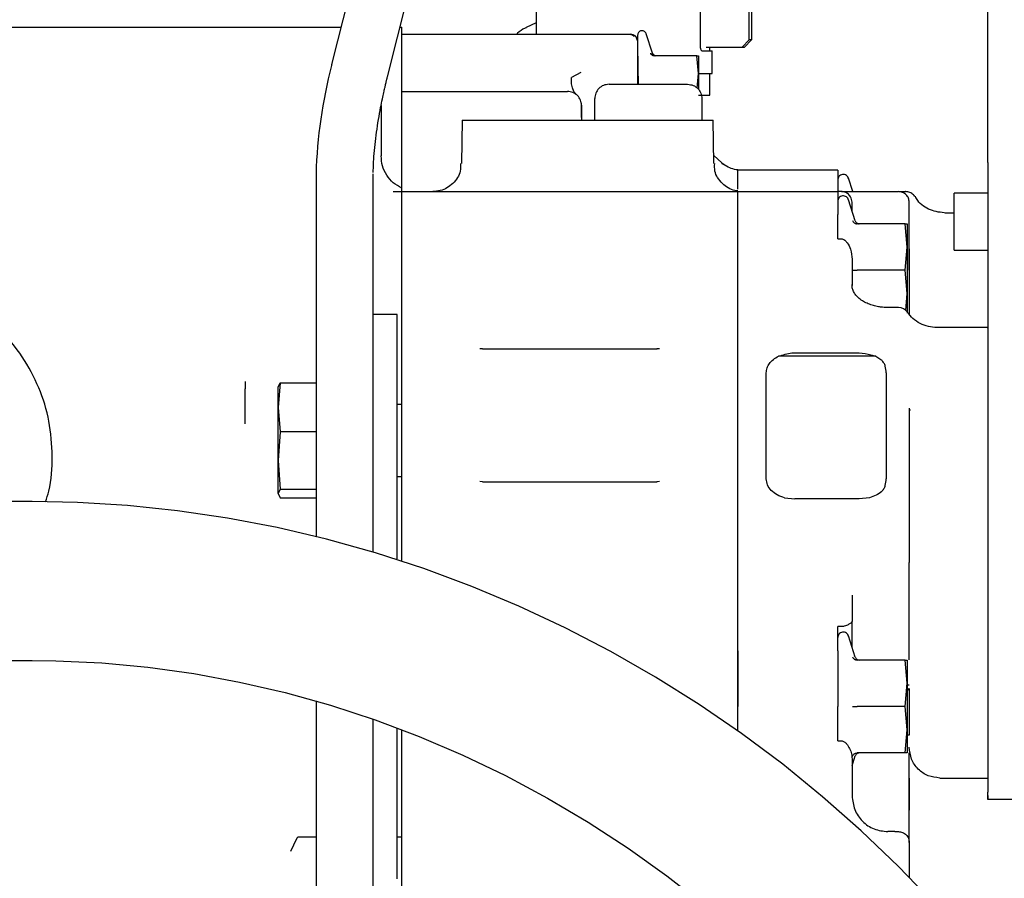
# Model space of a CAD drawing. Units: inches. Extents: x 6 to 403, y 6 to 298.
# Drawn here: x 236 to 242, y 139 to 144 of the extents above; entities that cross this region are included whole.
import ezdxf

# ---------------------------------------------------------------- set-up
doc = ezdxf.new("R2010")
doc.units = ezdxf.units.IN
doc.header["$LTSCALE"] = 24
doc.header["$MEASUREMENT"] = 0
doc.styles.add('SLDTEXTSTYLE0', font='TXT', dxfattribs={"width": 0.75})
doc.dimstyles.new('SLDDIMSTYLE1', dxfattribs={"dimtxt": 3, "dimasz": 3.12, "dimexe": 0, "dimexo": 0.0625, "dimgap": 0.75, "dimtad": 0, "dimtih": 1, "dimtoh": 1, "dimrnd": 1e-09, "dimzin": 12, "dimdsep": 46, "dimtxsty": 'SLDTEXTSTYLE0', "dimsah": 1, "dimcen": 0.09, "dimadec": 0, "dimazin": 3, "dimtfac": 1, "dimtofl": 0, "dimtmove": 0, "dimatfit": 3, "dimfxl": 0, "dimfrac": 2, "dimtolj": 1, "dimtzin": 12, "dimarcsym": 0})

# ---------------------------------------------------------------- blocks, each defined once
blk = doc.blocks.new('_D_3')
at = {"color": 7, "linetype": 'Continuous', "lineweight": 0}
for p, q in [((247.3801, 165.2848), (172.1795, 165.2848)), ((175.1795, 165.2848), (175.1795, 141.2747)), ((175.1795, 112.502), (175.1795, 136.5122)), ((183.6177, 112.502), (172.1795, 112.502))]:
    blk.add_line(p, q, dxfattribs=at)
at = {"color": 7, "linetype": 'Continuous', "lineweight": 18}
for points in [[(175.1795, 165.2848), (174.6995, 162.1648), (175.6595, 162.1648)], [(175.1795, 112.502), (175.6595, 115.622), (174.6995, 115.622)]]:
    blk.add_solid(points, dxfattribs=at)
at = {"color": 7, "linetype": 'Continuous', "lineweight": 18, "insert": (170.192, 140.3794), "char_height": 3, "attachment_point": 1, "style": 'SLDTEXTSTYLE0'}
blk.add_mtext('52.78', dxfattribs=at)

msp = doc.modelspace()

# ---------------------------------------------------------------- linework, layer by layer
at = {"color": 7, "linetype": 'Continuous', "lineweight": 25}
for p, q in [((238.7686, 146.0548), (238.0979, 143.3746)), ((238.4035, 143.2983), (239.0742, 145.9786)), ((241.7104, 142.8274), (241.7104, 143.8572)), ((239.2228, 143.7612), (239.2228, 143.5328)), ((240.1264, 143.7612), (240.1264, 143.462)), ((240.3955, 143.5013), (240.3955, 143.7218)), ((240.4087, 143.7218), (240.4087, 143.5013)), ((234.8251, 143.5713), (238.0535, 143.5713)), ((238.0535, 143.5713), (238.1471, 143.5713)), ((238.4718, 143.5713), (238.482, 143.5713)), ((238.482, 142.8635), (238.482, 143.5713)), ((239.2228, 143.5958), (239.1682, 143.5693)), ((238.482, 143.5328), (239.7362, 143.5328)), ((239.7436, 143.532), (239.7331, 143.5321)), ((239.7572, 143.53), (239.7426, 143.5328)), ((239.7563, 143.5297), (239.7489, 143.5301)), ((239.7795, 143.501), (239.7771, 143.5081)), ((239.7819, 143.4941), (239.7796, 143.5048)), ((239.8623, 143.4282), (239.8285, 143.5357)), ((240.3575, 143.462), (240.3955, 143.5013)), ((240.4087, 143.5013), (240.3707, 143.462)), ((240.4087, 143.5013), (240.3955, 143.5013)), ((240.1359, 143.4423), (240.1913, 143.4423)), ((240.1593, 143.462), (240.1955, 143.462)), ((240.1795, 143.4423), (240.1795, 143.462)), ((240.1913, 143.3163), (240.1913, 143.4423)), ((240.1955, 143.462), (240.3575, 143.462)), ((240.3575, 143.462), (240.3707, 143.462)), ((239.8718, 143.4171), (239.8643, 143.4231)), ((239.8654, 143.4157), (239.8743, 143.4157)), ((239.868, 143.4184), (239.8817, 143.4147)), ((240.1077, 143.4147), (239.8722, 143.4147)), ((240.1159, 143.3163), (240.1077, 143.4147)), ((240.1077, 143.4147), (240.1159, 143.4147)), ((240.1159, 143.4147), (240.1159, 143.3163)), ((239.4683, 143.3232), (239.4176, 143.2948)), ((240.1093, 143.2364), (240.1159, 143.3163)), ((240.1159, 143.3163), (240.1913, 143.3163)), ((240.1159, 143.3163), (240.1159, 143.2291)), ((240.1795, 143.1982), (240.1795, 143.3163)), ((239.6238, 143.2572), (240.0568, 143.2572)), ((238.482, 143.2179), (239.3944, 143.2179)), ((239.545, 143.0604), (239.545, 143.1785)), ((240.1159, 143.1982), (240.1795, 143.1982)), ((240.1356, 143.1785), (240.1356, 143.0604)), ((238.3685, 143.1414), (238.3685, 142.8635)), ((238.8146, 143.0606), (238.8104, 142.8213)), ((240.2009, 142.8213), (240.1967, 143.0606)), ((240.2001, 142.8657), (240.2457, 142.8243)), ((240.2671, 142.808), (240.2452, 142.8217)), ((240.2457, 142.8243), (240.267, 142.8103)), ((238.0102, 142.7642), (238.0102, 140.7668)), ((238.3251, 140.6813), (238.3251, 142.7642)), ((240.8836, 142.7848), (240.3324, 142.7848)), ((240.3324, 142.6837), (240.3324, 142.7848)), ((240.3324, 142.7708), (240.3324, 142.7848)), ((240.8836, 142.7848), (240.8836, 142.6667)), ((240.9658, 142.6667), (240.9427, 142.7401)), ((238.4341, 142.6665), (238.4407, 142.6667)), ((238.4407, 142.6667), (238.4816, 142.6667)), ((238.4816, 142.6667), (240.3324, 142.6667)), ((240.3324, 142.6667), (240.8836, 142.6667)), ((240.3324, 142.5398), (240.3324, 142.6667)), ((240.9033, 142.6667), (240.8836, 142.6667)), ((240.8836, 142.6667), (240.8836, 142.5398)), ((241.1592, 142.6667), (241.2183, 142.6667)), ((241.7104, 142.6588), (241.5252, 142.6588)), ((240.9793, 142.5058), (240.9427, 142.622)), ((240.9624, 142.5595), (240.9624, 142.6076)), ((241.2773, 142.2336), (241.2773, 142.6076)), ((241.7104, 142.6163), (241.7104, 141.8148)), ((238.4816, 142.5398), (238.4816, 140.6311)), ((240.3324, 140.1383), (240.3324, 142.5398)), ((240.3324, 140.1383), (240.3324, 142.5398)), ((240.8836, 142.4063), (240.8836, 142.5398)), ((241.5253, 142.5486), (241.4742, 142.5486)), ((241.2549, 142.4895), (240.9902, 142.4895)), ((241.2655, 142.3616), (241.2549, 142.4895)), ((241.2549, 142.4895), (241.2655, 142.4895)), ((241.2655, 142.4895), (241.2655, 142.3616)), ((240.8836, 142.4063), (240.9033, 142.4063)), ((241.2549, 142.2336), (241.2655, 142.3616)), ((241.2655, 142.3616), (241.2655, 142.1057)), ((241.5252, 142.3438), (241.7104, 142.3438)), ((240.9624, 142.294), (240.9624, 142.1501)), ((241.2549, 142.2336), (240.9902, 142.2336)), ((241.2655, 142.1057), (241.2549, 142.2336)), ((241.2578, 142.0126), (241.2655, 142.1057)), ((241.2655, 142.1057), (241.2655, 141.9977)), ((238.4566, 141.9896), (238.3251, 141.9896)), ((238.4566, 141.9011), (238.4566, 141.9896)), ((241.2183, 142.0282), (241.1592, 142.0282)), ((238.4566, 140.8164), (238.4566, 141.9011)), ((241.7104, 141.9187), (241.4279, 141.9187)), ((238.9263, 141.8005), (238.9125, 141.8015)), ((238.9263, 141.8008), (238.9125, 141.8014)), ((238.9263, 141.8001), (238.9263, 141.8008)), ((238.9263, 141.8008), (239.8882, 141.8008)), ((239.9017, 141.8015), (239.8872, 141.8005)), ((239.9017, 141.8014), (239.8882, 141.8008)), ((239.8882, 141.8008), (239.8882, 141.7999)), ((241.0926, 141.7604), (240.5565, 141.7604)), ((240.6474, 141.7791), (241.0017, 141.7791)), ((241.0926, 141.7604), (241.1255, 141.7383)), ((240.4899, 141.0848), (240.4899, 141.6694)), ((241.1505, 141.6694), (241.1505, 141.0848)), ((237.6204, 141.6215), (237.6204, 141.6132)), ((237.6204, 141.6132), (237.6204, 141.58)), ((237.813, 141.6133), (237.8007, 141.479)), ((237.8007, 141.5895), (237.813, 141.6133)), ((237.813, 141.6133), (238.0102, 141.6133)), ((241.7104, 141.6037), (241.7104, 139.6076)), ((237.8007, 141.479), (237.8007, 141.5924)), ((238.4816, 141.4954), (238.4566, 141.4954)), ((237.8007, 141.479), (237.813, 141.3447)), ((237.8007, 141.1866), (237.8007, 141.479)), ((241.2767, 141.4748), (241.2773, 141.4633)), ((241.2773, 141.4728), (241.2773, 141.4633)), ((241.2773, 141.4633), (241.2773, 140.6255)), ((241.2838, 141.4633), (241.2773, 141.4633)), ((237.813, 141.3447), (237.8007, 141.1866)), ((238.0102, 141.3447), (237.813, 141.3447)), ((237.8007, 141.1866), (237.813, 141.0285)), ((237.8007, 141.0047), (237.8007, 141.1866)), ((238.4566, 141.0989), (238.4816, 141.0989)), ((238.9263, 141.069), (238.9125, 141.07)), ((238.9263, 141.0694), (238.9125, 141.0699)), ((238.9263, 141.0686), (238.9263, 141.0694)), ((238.9263, 141.0694), (239.8882, 141.0694)), ((239.9017, 141.07), (239.8872, 141.069)), ((239.9017, 141.0699), (239.8882, 141.0694)), ((239.8882, 141.0694), (239.8882, 141.0685)), ((237.813, 141.0285), (237.8007, 141.0047)), ((237.8007, 141.0047), (237.813, 140.981)), ((237.813, 141.0285), (238.0102, 141.0285)), ((236.4474, 140.9601), (235.4531, 140.9601)), ((237.813, 140.981), (238.0102, 140.981)), ((240.5908, 140.9809), (240.6474, 140.9744)), ((241.0017, 140.9744), (240.6474, 140.9744)), ((241.0583, 140.9809), (241.0017, 140.9744)), ((238.4566, 140.6442), (238.4566, 140.8164)), ((241.2773, 140.361), (241.2773, 140.6255)), ((240.9624, 140.4445), (240.9624, 140.3006)), ((240.9033, 140.2718), (240.8836, 140.2718)), ((240.8836, 140.1383), (240.8836, 140.2718)), ((240.9793, 140.1042), (240.9427, 140.2204)), ((240.3324, 139.832), (240.3324, 140.1383)), ((240.8836, 140.1383), (240.8836, 139.832)), ((235.4531, 140.0851), (236.4474, 140.0851)), ((241.2549, 140.088), (240.9902, 140.088)), ((241.2655, 139.96), (241.2549, 140.088)), ((241.2549, 140.088), (241.2655, 140.088)), ((241.2655, 140.088), (241.2655, 139.96)), ((241.2549, 139.832), (241.2655, 139.96)), ((241.2655, 139.96), (241.2655, 139.7041)), ((241.2773, 139.9502), (241.2655, 139.9502)), ((241.2655, 139.9186), (241.2773, 139.9305)), ((238.0102, 139.8633), (238.0102, 139.5267)), ((240.3324, 139.6978), (240.3324, 139.832)), ((240.3324, 139.6978), (240.3324, 139.832)), ((240.8836, 139.6432), (240.8836, 139.832)), ((241.2549, 139.832), (240.9902, 139.832)), ((241.2655, 139.7041), (241.2549, 139.832)), ((238.3251, 139.5267), (238.3251, 139.7629)), ((238.4566, 138.8828), (238.4566, 139.7152)), ((238.4816, 139.7032), (238.4816, 133.6993)), ((241.2549, 139.5761), (241.2655, 139.7041)), ((241.2655, 139.7041), (241.2655, 139.5761)), ((240.8836, 139.6432), (240.9033, 139.6432)), ((241.2773, 139.6746), (241.2655, 139.6746)), ((240.9624, 139.5062), (240.9793, 139.5599)), ((240.9624, 139.5434), (240.9624, 139.3399)), ((241.2549, 139.5761), (240.9902, 139.5761)), ((241.2655, 139.5761), (241.2549, 139.5761)), ((238.0102, 139.5268), (238.0102, 136.2596)), ((238.3251, 136.2596), (238.3251, 139.5268)), ((241.4466, 139.4383), (241.7104, 139.4383)), ((241.7104, 139.3202), (241.7104, 139.3596)), ((244.5844, 139.3202), (241.7104, 139.3202)), ((237.8703, 139.0351), (237.9049, 139.1052)), ((237.9157, 139.1151), (238.0102, 139.1151)), ((238.4566, 139.1151), (238.4816, 139.1151)), ((241.1986, 139.1431), (241.1592, 139.1431)), ((241.2773, 139.084), (241.2773, 138.8898))]:
    msp.add_line(p, q, dxfattribs=at)
at = {"color": 7, "linetype": 'Continuous', "lineweight": 25, "flags": 128}
for points in [[(241.4138, 138.7481), (241.2175, 138.9519), (241.0128, 139.1478), (240.8003, 139.3353), (240.5802, 139.514), (240.3531, 139.6837), (240.1193, 139.8439), (239.8793, 139.9944), (239.6337, 140.1349), (239.3828, 140.2651), (239.1271, 140.3848), (238.8672, 140.4936), (238.6036, 140.5915), (238.3367, 140.6781), (238.067, 140.7534), (237.7952, 140.8172), (237.5217, 140.8694), (237.2471, 140.9098), (236.9719, 140.9385), (236.6966, 140.9552), (236.4474, 140.9601)], [(236.4474, 140.0851), (236.576, 140.0836), (236.8294, 140.0718), (237.0831, 140.0483), (237.3365, 140.0132), (237.5889, 139.9665), (237.8399, 139.9084), (238.0889, 139.8389), (238.3352, 139.7583), (238.5785, 139.6668), (238.8181, 139.5644), (239.0535, 139.4515), (239.2842, 139.3283), (239.5096, 139.1951), (239.7294, 139.0521), (239.9428, 138.8997), (240.1496, 138.7383)]]:
    msp.add_lwpolyline(points, dxfattribs=at)
at = {"color": 7, "linetype": 'Continuous', "lineweight": 25}
for centre, radius, start, end in [((240.6659, 142.6899), 2.6567, 165.3901, 178.3867), ((241.2183, 141.9691), 0.0591, 34.8819, 90.0169)]:
    msp.add_arc(centre, radius, start, end, dxfattribs=at)
for points, knots in [([(239.1686, 143.5687), (239.1662, 143.5678), (239.1475, 143.5608), (239.1293, 143.5478), (239.1162, 143.5346), (239.1144, 143.5328)], [0, 0, 0, 0, 0.110551, 0.878017, 1, 1, 1, 1]), ([(239.8292, 143.5329), (239.8283, 143.5359), (239.8264, 143.5418), (239.8197, 143.5486), (239.8111, 143.5525), (239.8017, 143.5528), (239.7928, 143.5496), (239.7861, 143.5437), (239.782, 143.5362), (239.7815, 143.531), (239.7813, 143.5283)], [0, 0, 0, 0, 0.129825, 0.259584, 0.38938, 0.519173, 0.648954, 0.778754, 0.8894, 1, 1, 1, 1]), ([(239.7362, 143.5328), (239.7386, 143.5327), (239.7435, 143.5323), (239.7506, 143.5297), (239.7571, 143.5256), (239.7606, 143.5217), (239.7623, 143.5198)], [0, 0, 0, 0, 0.249889, 0.500066, 0.749906, 1, 1, 1, 1]), ([(239.7362, 143.5328), (239.7382, 143.5328), (239.7411, 143.5328), (239.7414, 143.5328), (239.7415, 143.5328)], [0, 0, 0, 0, 0.682237, 1, 1, 1, 1]), ([(239.7419, 143.5328), (239.7465, 143.5323), (239.7536, 143.5316), (239.7614, 143.5268), (239.7642, 143.5233), (239.7656, 143.5215)], [0, 0, 0, 0, 0.4752234, 0.7322197, 1, 1, 1, 1]), ([(239.771, 143.5203), (239.7707, 143.5207), (239.7677, 143.5254), (239.7576, 143.5309), (239.7476, 143.5322), (239.7426, 143.5328)], [0, 0, 0, 0, 0.04824, 0.524083, 1, 1, 1, 1]), ([(239.7771, 143.5084), (239.7763, 143.5108), (239.7747, 143.5155), (239.7686, 143.5238), (239.7615, 143.5276), (239.7568, 143.5302)], [0, 0, 0, 0, 0.255251, 0.509577, 1, 1, 1, 1]), ([(239.7807, 143.5013), (239.7801, 143.5037), (239.7788, 143.5086), (239.7751, 143.5155), (239.7715, 143.5195), (239.7697, 143.5215)], [0, 0, 0, 0, 0.31165, 0.652203, 1, 1, 1, 1]), ([(239.7812, 143.5283), (239.7812, 143.5237), (239.7812, 143.5144), (239.7812, 143.4424), (239.7812, 143.3519), (239.7812, 143.2843), (239.7812, 143.2572)], [0, 0, 0, 0, 0.272573, 0.545159, 0.817745, 1, 1, 1, 1]), ([(239.7861, 143.2572), (239.7858, 143.275), (239.7849, 143.3217), (239.7837, 143.3899), (239.7826, 143.4556), (239.7822, 143.4813), (239.7819, 143.4941)], [0, 0, 0, 0, 0.169713, 0.446489, 0.723269, 1, 1, 1, 1]), ([(240.1264, 143.462), (240.1265, 143.4598), (240.1267, 143.4553), (240.1284, 143.4494), (240.1309, 143.445), (240.1335, 143.4426), (240.1352, 143.4424), (240.1359, 143.4423)], [0, 0, 0, 0, 0.214743, 0.429402, 0.643968, 0.858542, 1, 1, 1, 1]), ([(239.8517, 143.4293), (239.8526, 143.4274), (239.8543, 143.4236), (239.8591, 143.4189), (239.8651, 143.4155), (239.8698, 143.415), (239.8722, 143.4147)], [0, 0, 0, 0, 0.249959, 0.500021, 0.749961, 1, 1, 1, 1]), ([(239.8695, 143.4183), (239.8678, 143.4198), (239.8644, 143.4226), (239.8628, 143.4267), (239.862, 143.4286)], [0, 0, 0, 0, 0.513663, 1, 1, 1, 1]), ([(239.8695, 143.4183), (239.8678, 143.4198), (239.8644, 143.4226), (239.8628, 143.4267), (239.862, 143.4286)], [0, 0, 0, 0, 0.513663, 1, 1, 1, 1]), ([(239.8623, 143.4285), (239.8631, 143.4266), (239.8647, 143.4228), (239.8682, 143.419), (239.871, 143.4177), (239.8719, 143.4173)], [0, 0, 0, 0, 0.396767, 0.815509, 1, 1, 1, 1]), ([(238.0979, 143.3748), (238.0971, 143.3714), (238.096, 143.3671), (238.095, 143.3629), (238.0948, 143.362)], [0, 0, 0, 0, 0.799356, 1, 1, 1, 1]), ([(238.3255, 142.7717), (238.3255, 142.7814), (238.3256, 142.8083), (238.3286, 142.86), (238.3344, 142.9245), (238.3429, 142.9927), (238.3535, 143.0611), (238.3646, 143.1228), (238.3746, 143.1729), (238.3825, 143.2093), (238.3883, 143.2352), (238.3926, 143.2537), (238.3957, 143.2668), (238.3979, 143.276), (238.3995, 143.2826), (238.4007, 143.2872), (238.4019, 143.2923), (238.4028, 143.2958), (238.4035, 143.2984)], [0, 0, 0, 0, 0.074023, 0.204785, 0.336712, 0.467546, 0.59271, 0.708838, 0.792967, 0.853196, 0.896045, 0.926444, 0.947964, 0.963204, 0.97398, 0.9816, 0.986987, 1, 1, 1, 1]), ([(239.4421, 143.2018), (239.4355, 143.2097), (239.4257, 143.2216), (239.4166, 143.2589), (239.4173, 143.2829), (239.4177, 143.2949)], [0, 0, 0, 0, 0.49815, 0.749067, 1, 1, 1, 1]), ([(239.6238, 143.2572), (239.6135, 143.2561), (239.5928, 143.2537), (239.5668, 143.2355), (239.5486, 143.2095), (239.5462, 143.1888), (239.545, 143.1785)], [0, 0, 0, 0, 0.250006, 0.500005, 0.750013, 1, 1, 1, 1]), ([(240.0568, 143.2572), (240.0672, 143.2561), (240.0878, 143.2537), (240.1138, 143.2355), (240.132, 143.2095), (240.1344, 143.1888), (240.1356, 143.1785)], [0, 0, 0, 0, 0.249998, 0.500007, 0.750011, 1, 1, 1, 1]), ([(239.4731, 143.1405), (239.4718, 143.1507), (239.4691, 143.1711), (239.4509, 143.1966), (239.425, 143.2144), (239.4046, 143.2167), (239.3944, 143.2179)], [0, 0, 0, 0, 0.250007, 0.49999, 0.749996, 1, 1, 1, 1]), ([(239.4733, 143.0604), (239.4731, 143.0721), (239.4725, 143.1071), (239.4718, 143.1447), (239.4717, 143.1513), (239.4716, 143.1545)], [0, 0, 0, 0, 0.2004, 0.600305, 1, 1, 1, 1]), ([(239.4745, 143.0604), (239.4744, 143.0685), (239.4739, 143.0983), (239.4733, 143.1312), (239.4732, 143.1374), (239.4731, 143.1405)], [0, 0, 0, 0, 0.158757, 0.579498, 1, 1, 1, 1]), ([(238.8146, 143.0604), (238.8172, 143.0604), (238.8223, 143.0604), (238.8634, 143.0604), (238.9273, 143.0604), (239.0139, 143.0604), (239.1193, 143.0604), (239.2395, 143.0604), (239.37, 143.0604), (239.4604, 143.0604), (239.5057, 143.0604)], [0, 0, 0, 0, 0.125, 0.249999, 0.374999, 0.499999, 0.624999, 0.75, 0.875, 1, 1, 1, 1]), ([(239.5057, 143.0604), (239.5509, 143.0604), (239.6413, 143.0604), (239.7718, 143.0604), (239.8921, 143.0604), (239.9974, 143.0604), (240.084, 143.0604), (240.1479, 143.0604), (240.189, 143.0604), (240.1941, 143.0604), (240.1967, 143.0604)], [0, 0, 0, 0, 0.1250006, 0.2500011, 0.3750019, 0.5000015, 0.625001, 0.7500012, 0.8750003, 1, 1, 1, 1]), ([(238.482, 142.6852), (238.4658, 142.6944), (238.4334, 142.7129), (238.3973, 142.7566), (238.373, 142.8077), (238.37, 142.8449), (238.3685, 142.8635)], [0, 0, 0, 0, 0.249997, 0.499993, 0.749994, 1, 1, 1, 1]), ([(238.482, 142.6852), (238.482, 142.6879), (238.482, 142.6933), (238.482, 142.7346), (238.482, 142.7935), (238.482, 142.8402), (238.482, 142.8635)], [0, 0, 0, 0, 0.24985, 0.4999, 0.749965, 1, 1, 1, 1]), ([(238.8054, 142.8216), (238.806, 142.8076), (238.8079, 142.7666), (238.767, 142.7073), (238.7077, 142.671), (238.667, 142.6678), (238.653, 142.6667)], [0, 0, 0, 0, 0.1718477, 0.4994569, 0.8270499, 1, 1, 1, 1]), ([(240.3329, 142.6701), (240.3275, 142.6707), (240.2957, 142.6741), (240.2445, 142.7079), (240.2034, 142.7666), (240.2053, 142.8075), (240.2059, 142.8216)], [0, 0, 0, 0, 0.074923, 0.441345, 0.807784, 1, 1, 1, 1]), ([(240.2458, 142.8211), (240.2462, 142.8215), (240.2475, 142.8223), (240.2464, 142.8235), (240.2457, 142.8243)], [0, 0, 0, 0, 0.366656, 1, 1, 1, 1]), ([(240.3336, 142.7857), (240.3211, 142.7877), (240.296, 142.7919), (240.2741, 142.8046), (240.263, 142.811)], [0, 0, 0, 0, 0.497542, 1, 1, 1, 1]), ([(241.7104, 142.8274), (241.7104, 142.8074), (241.7104, 142.7673), (241.7104, 142.7102), (241.7104, 142.6579), (241.7104, 142.6302), (241.7104, 142.6163)], [0, 0, 0, 0, 0.249996, 0.499997, 0.749996, 1, 1, 1, 1]), ([(240.3324, 142.6805), (240.3324, 142.6826), (240.3324, 142.7071), (240.3324, 142.7408), (240.3324, 142.7608), (240.3324, 142.7708)], [0, 0, 0, 0, 0.045155, 0.522581, 1, 1, 1, 1]), ([(240.9434, 142.7374), (240.9422, 142.741), (240.9397, 142.7483), (240.9313, 142.7565), (240.9207, 142.7611), (240.9091, 142.7615), (240.8982, 142.7577), (240.8899, 142.7503), (240.8846, 142.741), (240.8839, 142.7343), (240.8836, 142.7309)], [0, 0, 0, 0, 0.128794, 0.257594, 0.386406, 0.515194, 0.644005, 0.772801, 0.886411, 1, 1, 1, 1]), ([(238.482, 142.6667), (238.482, 142.6679), (238.482, 142.6704), (238.482, 142.6823), (238.482, 142.6842), (238.482, 142.6852)], [0, 0, 0, 0, 0.329858, 0.669123, 1, 1, 1, 1]), ([(240.8836, 142.731), (240.8836, 142.7294), (240.8836, 142.7264), (240.8836, 142.7081), (240.8836, 142.6881), (240.8836, 142.6805)], [0, 0, 0, 0, 0.382158, 0.764285, 1, 1, 1, 1]), ([(238.4816, 142.6667), (238.4816, 142.6651), (238.4816, 142.6619), (238.4816, 142.636), (238.4816, 142.5966), (238.4816, 142.5588), (238.4816, 142.5398)], [0, 0, 0, 0, 0.250001, 0.499999, 0.749997, 1, 1, 1, 1]), ([(240.3324, 142.5398), (240.3324, 142.5588), (240.3324, 142.5966), (240.3324, 142.636), (240.3324, 142.6619), (240.3324, 142.6651), (240.3324, 142.6667)], [0, 0, 0, 0, 0.250003, 0.500001, 0.749999, 1, 1, 1, 1]), ([(240.9434, 142.6193), (240.9422, 142.6229), (240.9397, 142.6302), (240.9313, 142.6383), (240.9207, 142.643), (240.9091, 142.6434), (240.8982, 142.6396), (240.8899, 142.6322), (240.8846, 142.6229), (240.8839, 142.6162), (240.8836, 142.6128)], [0, 0, 0, 0, 0.1287866, 0.2575802, 0.386385, 0.515168, 0.643972, 0.7727606, 0.8863648, 1, 1, 1, 1]), ([(240.9624, 142.6076), (240.9606, 142.6184), (240.9576, 142.6369), (240.9424, 142.6532), (240.9283, 142.6616), (240.9179, 142.6652), (240.9088, 142.6666), (240.9046, 142.6667), (240.9033, 142.6667)], [0, 0, 0, 0, 0.3954577, 0.6830863, 0.7953747, 0.9085582, 0.9726544, 1, 1, 1, 1]), ([(240.9033, 142.6667), (240.9071, 142.6667), (240.9148, 142.6667), (240.974, 142.6667), (241.0586, 142.6667), (241.1257, 142.6667), (241.1592, 142.6667)], [0, 0, 0, 0, 0.249999, 0.499995, 0.749997, 1, 1, 1, 1]), ([(241.2773, 142.6076), (241.2764, 142.6154), (241.2747, 142.6309), (241.261, 142.6504), (241.2415, 142.664), (241.226, 142.6658), (241.2183, 142.6667)], [0, 0, 0, 0, 0.249987, 0.499984, 0.749998, 1, 1, 1, 1]), ([(241.2244, 142.6667), (241.2245, 142.6667), (241.2266, 142.6667), (241.2389, 142.6667), (241.2519, 142.6667), (241.2597, 142.6667), (241.2579, 142.6667), (241.2575, 142.6667)], [0, 0, 0, 0, 0.002432, 0.311292, 0.617228, 0.921014, 1, 1, 1, 1]), ([(241.3083, 142.6393), (241.3082, 142.6394), (241.3063, 142.6432), (241.3006, 142.6494), (241.2913, 142.6572), (241.2774, 142.6646), (241.266, 142.6659), (241.2585, 142.6667)], [0, 0, 0, 0, 0.006947, 0.213843, 0.420795, 0.623495, 1, 1, 1, 1]), ([(241.4803, 142.5487), (241.4512, 142.5518), (241.3928, 142.5581), (241.3329, 142.5994), (241.315, 142.633), (241.3108, 142.6409)], [0, 0, 0, 0, 0.434076, 0.86815, 1, 1, 1, 1]), ([(241.5253, 142.3592), (241.5253, 142.3696), (241.5253, 142.3904), (241.5253, 142.4421), (241.5253, 142.5007), (241.5253, 142.5596), (241.5253, 142.6109), (241.5253, 142.6451), (241.5253, 142.6608), (241.5253, 142.6576), (241.5253, 142.657)], [0, 0, 0, 0, 0.1387374, 0.2774825, 0.4162352, 0.554976, 0.6937223, 0.8324565, 0.9712094, 1, 1, 1, 1]), ([(240.9656, 142.507), (240.9666, 142.5047), (240.9687, 142.5001), (240.9744, 142.4946), (240.9817, 142.4904), (240.9873, 142.4898), (240.9902, 142.4895)], [0, 0, 0, 0, 0.250122, 0.500182, 0.750156, 1, 1, 1, 1]), ([(240.9792, 142.506), (240.9801, 142.5038), (240.9821, 142.4992), (240.9875, 142.4938), (240.9943, 142.4902), (240.9993, 142.4897), (241.0017, 142.4895)], [0, 0, 0, 0, 0.242502, 0.49846, 0.755265, 1, 1, 1, 1]), ([(240.9801, 142.4919), (240.9807, 142.4916), (240.9836, 142.4899), (240.9873, 142.4897), (240.9902, 142.4895)], [0, 0, 0, 0, 0.201821, 1, 1, 1, 1]), ([(240.9033, 142.4063), (240.9063, 142.406), (240.9131, 142.4053), (240.9247, 142.3982), (240.9404, 142.3804), (240.9573, 142.3452), (240.9605, 142.3127), (240.9624, 142.294)], [0, 0, 0, 0, 0.064043, 0.146045, 0.290116, 0.592254, 1, 1, 1, 1]), ([(241.5253, 142.3452), (241.5253, 142.3448), (241.5253, 142.3409), (241.5253, 142.3506), (241.5253, 142.3592)], [0, 0, 0, 0, 0.117072, 1, 1, 1, 1]), ([(241.2773, 142.3517), (241.2773, 142.3499), (241.2773, 142.3463), (241.2773, 142.3176), (241.2773, 142.2729), (241.2773, 142.2124), (241.2773, 142.1384), (241.2773, 142.0635), (241.2773, 142.0119), (241.2773, 141.991)], [0, 0, 0, 0, 0.149722, 0.299446, 0.449166, 0.598892, 0.748612, 0.898335, 1, 1, 1, 1]), ([(236.5574, 141.21), (236.5538, 141.2744), (236.5464, 141.4033), (236.4879, 141.5891), (236.397, 141.7603), (236.2736, 141.9105), (236.1235, 142.0336), (235.9523, 142.1252), (235.7664, 142.1816), (235.5732, 142.2006), (235.3799, 142.1816), (235.1941, 142.1252), (235.0228, 142.0336), (234.8728, 141.9105), (234.7494, 141.7603), (234.6584, 141.5891), (234.5999, 141.4033), (234.5926, 141.2744), (234.5889, 141.21)], [0, 0, 0, 0, 0.0625, 0.125, 0.1875, 0.25, 0.3125, 0.375, 0.4375, 0.5, 0.5625, 0.625, 0.6875, 0.75, 0.8125, 0.875, 0.9375, 1, 1, 1, 1]), ([(240.9656, 142.2336), (240.9666, 142.2336), (240.9687, 142.2336), (240.9744, 142.2336), (240.9817, 142.2336), (240.9873, 142.2336), (240.9902, 142.2336)], [0, 0, 0, 0, 0.250077, 0.500145, 0.750154, 1, 1, 1, 1]), ([(241.1592, 142.0282), (241.1583, 142.0282), (241.1545, 142.0282), (241.1449, 142.0284), (241.1283, 142.0296), (241.1053, 142.0327), (241.0786, 142.0388), (241.0507, 142.0486), (241.0241, 142.0618), (241.0009, 142.0782), (240.9823, 142.0968), (240.9693, 142.1172), (240.9625, 142.1367), (240.9626, 142.1495), (240.9626, 142.1556)], [0, 0, 0, 0, 0.007575, 0.033918, 0.084361, 0.154822, 0.239788, 0.334104, 0.434252, 0.53846, 0.646879, 0.762118, 0.886639, 1, 1, 1, 1]), ([(241.4293, 141.9187), (241.4137, 141.9196), (241.3819, 141.9216), (241.3368, 141.9392), (241.2965, 141.9659), (241.2765, 141.9907), (241.2667, 142.0029)], [0, 0, 0, 0, 0.246182, 0.499837, 0.753573, 1, 1, 1, 1]), ([(241.7104, 141.9156), (241.7104, 141.916), (241.7104, 141.917), (241.7104, 141.891), (241.7104, 141.8424), (241.7104, 141.7739), (241.7104, 141.6923), (241.7104, 141.6332), (241.7104, 141.6037)], [0, 0, 0, 0, 0.104366, 0.283493, 0.462624, 0.641745, 0.820875, 1, 1, 1, 1]), ([(241.7104, 141.8148), (241.7104, 141.801), (241.7104, 141.7733), (241.7104, 141.721), (241.7104, 141.6661), (241.7104, 141.6283), (241.7104, 141.6106)], [0, 0, 0, 0, 0.257433, 0.514872, 0.772303, 1, 1, 1, 1]), ([(240.4899, 141.6694), (240.4908, 141.6783), (240.4925, 141.696), (240.5064, 141.7211), (240.5273, 141.7435), (240.5468, 141.7547), (240.5565, 141.7604)], [0, 0, 0, 0, 0.249997, 0.499998, 0.750002, 1, 1, 1, 1]), ([(240.5565, 141.7604), (240.5807, 141.7683), (240.6101, 141.7778), (240.6419, 141.7789), (240.6474, 141.7791)], [0, 0, 0, 0, 0.825638, 1, 1, 1, 1]), ([(241.0017, 141.7791), (241.0235, 141.7764), (241.0549, 141.7725), (241.0838, 141.7632), (241.0926, 141.7604)], [0, 0, 0, 0, 0.694738, 1, 1, 1, 1]), ([(241.1505, 141.6694), (241.1496, 141.6814), (241.1481, 141.6995), (241.1389, 141.7229), (241.1299, 141.7332), (241.1255, 141.7383)], [0, 0, 0, 0, 0.5000251, 0.7502686, 1, 1, 1, 1]), ([(237.6204, 141.3888), (237.6204, 141.4106), (237.6204, 141.4544), (237.6204, 141.5124), (237.6204, 141.5583), (237.6204, 141.5728), (237.6204, 141.58)], [0, 0, 0, 0, 0.249998, 0.499999, 0.749994, 1, 1, 1, 1]), ([(236.5205, 140.9587), (236.527, 140.9783), (236.5537, 141.0593), (236.5558, 141.1451), (236.5574, 141.21)], [0, 0, 0, 0, 0.243137, 1, 1, 1, 1]), ([(240.5908, 140.9809), (240.5766, 140.9858), (240.5481, 140.9956), (240.5158, 141.0209), (240.494, 141.0513), (240.4913, 141.0736), (240.4899, 141.0848)], [0, 0, 0, 0, 0.2500006, 0.500004, 0.7500021, 1, 1, 1, 1]), ([(241.1255, 141.0159), (241.1299, 141.021), (241.1389, 141.0313), (241.1481, 141.0547), (241.1496, 141.0728), (241.1505, 141.0848)], [0, 0, 0, 0, 0.249728, 0.499999, 1, 1, 1, 1]), ([(241.1255, 141.0159), (241.1159, 141.0085), (241.0969, 140.9936), (241.0712, 140.9851), (241.0583, 140.9809)], [0, 0, 0, 0, 0.499987, 1, 1, 1, 1]), ([(241.2773, 140.0882), (241.2773, 140.1208), (241.2773, 140.1874), (241.2773, 140.2797), (241.2773, 140.3339), (241.2773, 140.361)], [0, 0, 0, 0, 0.324028, 0.662013, 1, 1, 1, 1]), ([(240.9624, 140.3006), (240.9616, 140.2989), (240.9602, 140.2954), (240.9498, 140.2873), (240.9365, 140.2794), (240.9223, 140.2743), (240.912, 140.2721), (240.9062, 140.2719), (240.9033, 140.2718)], [0, 0, 0, 0, 0.250187, 0.50037, 0.750156, 0.875042, 0.938177, 1, 1, 1, 1]), ([(240.9624, 140.1579), (240.9624, 140.1748), (240.9624, 140.2221), (240.9624, 140.2714), (240.9624, 140.3035), (240.9624, 140.3012), (240.9624, 140.3005)], [0, 0, 0, 0, 0.1811522, 0.5073946, 0.8336332, 1, 1, 1, 1]), ([(240.9434, 140.2177), (240.9422, 140.2213), (240.9397, 140.2286), (240.9313, 140.2368), (240.9207, 140.2414), (240.9091, 140.2419), (240.8982, 140.238), (240.8899, 140.2306), (240.8846, 140.2213), (240.8839, 140.2146), (240.8836, 140.2113)], [0, 0, 0, 0, 0.12879, 0.257587, 0.386395, 0.515181, 0.643989, 0.772781, 0.886388, 1, 1, 1, 1]), ([(240.3324, 140.1383), (240.3324, 140.1171), (240.3324, 140.0747), (240.3324, 139.9987), (240.3324, 139.9171), (240.3324, 139.8604), (240.3324, 139.832)], [0, 0, 0, 0, 0.250003, 0.500001, 0.749999, 1, 1, 1, 1]), ([(240.8836, 140.1273), (240.8836, 140.1186), (240.8836, 140.0947), (240.8836, 140.0438), (240.8836, 139.9782), (240.8836, 139.9087), (240.8836, 139.8614), (240.8836, 139.8389)], [0, 0, 0, 0, 0.128331, 0.351448, 0.574556, 0.797665, 1, 1, 1, 1]), ([(240.9656, 140.1054), (240.9666, 140.1031), (240.9687, 140.0986), (240.9744, 140.093), (240.9817, 140.0888), (240.9873, 140.0882), (240.9902, 140.088)], [0, 0, 0, 0, 0.2501622, 0.5002544, 0.750183, 1, 1, 1, 1]), ([(240.9792, 140.1045), (240.9801, 140.1022), (240.9821, 140.0976), (240.9875, 140.0922), (240.9943, 140.0886), (240.9993, 140.0882), (241.0017, 140.088)], [0, 0, 0, 0, 0.242516, 0.498432, 0.755251, 1, 1, 1, 1]), ([(240.9801, 140.0903), (240.9807, 140.09), (240.9836, 140.0883), (240.9873, 140.0881), (240.9902, 140.088)], [0, 0, 0, 0, 0.201821, 1, 1, 1, 1]), ([(241.2773, 139.9305), (241.2773, 139.9255), (241.2773, 139.9157), (241.2773, 139.8386), (241.2773, 139.7525), (241.2773, 139.692), (241.2773, 139.6746)], [0, 0, 0, 0, 0.293748, 0.587497, 0.881237, 1, 1, 1, 1]), ([(240.9656, 139.832), (240.9666, 139.832), (240.9687, 139.832), (240.9744, 139.832), (240.9817, 139.832), (240.9873, 139.832), (240.9902, 139.832)], [0, 0, 0, 0, 0.250077, 0.500145, 0.750154, 1, 1, 1, 1]), ([(240.9033, 139.6432), (240.9061, 139.643), (240.9119, 139.6424), (240.9222, 139.637), (240.9365, 139.6235), (240.9498, 139.6002), (240.9602, 139.5715), (240.9616, 139.5528), (240.9624, 139.5434)], [0, 0, 0, 0, 0.059297, 0.124948, 0.249838, 0.499633, 0.749824, 1, 1, 1, 1]), ([(241.4466, 139.4383), (241.4244, 139.4409), (241.3801, 139.446), (241.3241, 139.4851), (241.2849, 139.5411), (241.2799, 139.5855), (241.2773, 139.6076)], [0, 0, 0, 0, 0.249998, 0.5, 0.749996, 1, 1, 1, 1]), ([(241.7104, 139.6076), (241.7104, 139.5855), (241.7104, 139.5411), (241.7104, 139.4851), (241.7104, 139.446), (241.7104, 139.4409), (241.7104, 139.4383)], [0, 0, 0, 0, 0.250005, 0.499998, 0.749997, 1, 1, 1, 1]), ([(240.9656, 139.5587), (240.9666, 139.561), (240.9687, 139.5655), (240.9744, 139.5711), (240.9817, 139.5753), (240.9873, 139.5758), (240.9902, 139.5761)], [0, 0, 0, 0, 0.250166, 0.500216, 0.75018, 1, 1, 1, 1]), ([(241.0017, 139.5761), (240.9993, 139.5759), (240.9943, 139.5755), (240.9875, 139.5718), (240.9821, 139.5665), (240.9801, 139.5619), (240.9792, 139.5596)], [0, 0, 0, 0, 0.244767, 0.501556, 0.757479, 1, 1, 1, 1]), ([(240.9801, 139.5737), (240.9807, 139.5741), (240.9836, 139.5758), (240.9873, 139.576), (240.9902, 139.5761)], [0, 0, 0, 0, 0.200199, 1, 1, 1, 1]), ([(241.2773, 139.084), (241.2773, 139.0856), (241.2773, 139.0887), (241.2773, 139.1138), (241.2773, 139.1533), (241.2773, 139.2078), (241.2773, 139.2758), (241.2773, 139.3557), (241.2773, 139.4463), (241.2773, 139.5208), (241.2773, 139.566), (241.2773, 139.5761)], [0, 0, 0, 0, 0.120618, 0.241243, 0.361861, 0.482484, 0.603101, 0.723722, 0.844344, 0.964964, 1, 1, 1, 1]), ([(241.2773, 139.4383), (241.2773, 139.4118), (241.2773, 139.3473), (241.2773, 139.279), (241.2773, 139.2672), (241.2773, 139.2612)], [0, 0, 0, 0, 0.258643, 0.62932, 1, 1, 1, 1]), ([(241.7104, 139.4383), (241.7104, 139.4372), (241.7104, 139.4348), (241.7104, 139.4166), (241.7104, 139.3906), (241.7104, 139.3699), (241.7104, 139.3596)], [0, 0, 0, 0, 0.250027, 0.49999, 0.749996, 1, 1, 1, 1]), ([(240.9624, 139.3399), (240.9653, 139.3141), (240.9712, 139.2625), (241.0168, 139.1975), (241.0818, 139.1519), (241.1334, 139.146), (241.1592, 139.1431)], [0, 0, 0, 0, 0.25, 0.500003, 0.75, 1, 1, 1, 1]), ([(241.7104, 139.3421), (241.7104, 139.3375), (241.7104, 139.3278), (241.7104, 139.3229), (241.7104, 139.3202)], [0, 0, 0, 0, 0.46702, 1, 1, 1, 1]), ([(237.9049, 139.1052), (237.9061, 139.1075), (237.9078, 139.1109), (237.9113, 139.1139), (237.9137, 139.115), (237.9151, 139.1151), (237.9157, 139.1151)], [0, 0, 0, 0, 0.499537, 0.749483, 0.878229, 1, 1, 1, 1]), ([(241.1986, 139.1431), (241.2012, 139.1431), (241.2063, 139.1431), (241.2128, 139.1431), (241.2174, 139.1431), (241.218, 139.1431), (241.2183, 139.1431)], [0, 0, 0, 0, 0.249998, 0.499973, 0.749874, 1, 1, 1, 1]), ([(241.2183, 139.1431), (241.226, 139.1422), (241.2415, 139.1404), (241.261, 139.1267), (241.2747, 139.1072), (241.2764, 139.0918), (241.2773, 139.084)], [0, 0, 0, 0, 0.25, 0.499999, 0.750015, 1, 1, 1, 1])]:
    msp.add_open_spline(points, degree=3, knots=knots, dxfattribs=at)

# ---------------------------------------------------------------- dimensions: what is measured, and where the dimension line sits
at = {"color": 7, "linetype": 'Continuous', "lineweight": 18}
dim = msp.add_linear_dim(base=(175.1795, 165.2848), p1=(184.8177, 112.502), p2=(248.5801, 165.2848), angle=90, dimstyle='SLDDIMSTYLE1', dxfattribs=at)
dim.commit()
dim.dimension.update_dxf_attribs({"geometry": '_D_3', "text_midpoint": (175.1795, 138.8934), "dimtype": 160})

doc.saveas('drawing.dxf')
